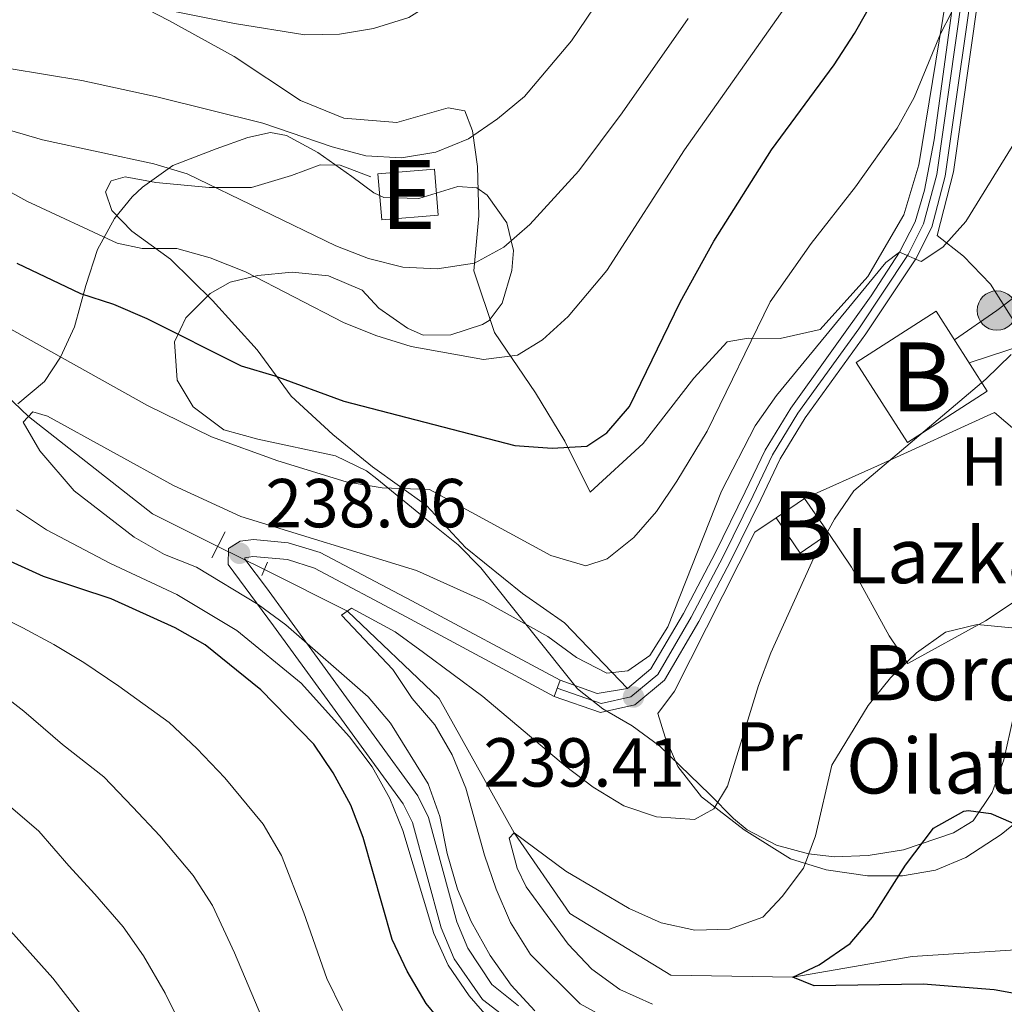
# Model space of a CAD drawing. Units: metres. Extents: x 599847 to 606690, y 4780057 to 4784790.
# Drawn here: x 601844 to 601986, y 4783745 to 4783888 of the extents above; entities that cross this region are included whole.
import ezdxf
from ezdxf.enums import TextEntityAlignment as Align

# ---------------------------------------------------------------- set-up
doc = ezdxf.new("R2010")
doc.units = ezdxf.units.M
doc.header["$MEASUREMENT"] = 0
for name, pattern in [('DGN Style 2', [85.33940000000001, 51.20364000000001, -34.13576]), ('DGN Style 3', [119.47516000000002, 85.33940000000001, -34.13576]), ('DGN Style 4', [136.6283794, 68.27152000000001, -34.13576, 0.08533940000000001, -34.13576]), ('DGN Style 5', [59.737579999999994, 25.60182, -34.13576]), ('DGN Style 7', [170.67880000000002, 76.80546000000001, -34.13576, 25.60182, -34.13576])]:
    doc.linetypes.add(name, pattern=pattern)
for name, color, linetype, lineweight in [('Nivel 11', 7, 'Continuous', 0), ('Nivel 15', 7, 'Continuous', 0), ('Nivel 16', 7, 'Continuous', 0), ('Nivel 20', 7, 'Continuous', 0), ('Nivel 21', 7, 'Continuous', 0), ('Nivel 22', 7, 'Continuous', 0), ('Nivel 23', 7, 'Continuous', 0), ('Nivel 32', 7, 'Continuous', 0), ('Nivel 33', 7, 'Continuous', 0), ('Nivel 35', 7, 'Continuous', 0), ('Nivel 37', 7, 'Continuous', 0), ('Nivel 4', 7, 'Continuous', 0), ('Nivel 41', 7, 'Continuous', 0), ('Nivel 44', 7, 'Continuous', 0), ('Nivel 48', 7, 'Continuous', 0), ('Nivel 5', 7, 'Continuous', 0), ('Nivel 52', 7, 'Continuous', 0), ('Nivel 54', 7, 'Continuous', 0), ('Nivel 59', 7, 'Continuous', 0), ('Nivel 7', 7, 'Continuous', 0)]:
    doc.layers.add(name, color=color, linetype=linetype, lineweight=lineweight)
doc.styles.add('Style-Arial', font='txt')
doc.styles.add('Style-Arial Narrow', font='txt')

# ---------------------------------------------------------------- blocks, each defined once
blk = doc.blocks.new('5PATER')
at = {"layer": 'Nivel 7', "linetype": 'Continuous', "lineweight": 0}
h = blk.add_hatch(color=51, dxfattribs=at)
edge = h.paths.add_edge_path()
edge.add_ellipse((0.02642822265625, -0.02735406160354614), major_axis=(-10.95721237369611, -11.10700355381332), ratio=0.9994222409660318, start_angle=0, end_angle=360)
blk = doc.blocks.new('5PELE')
at = {"layer": 'Nivel 32', "linetype": 'Continuous', "lineweight": 0}
h = blk.add_hatch(color=9, dxfattribs=at)
edge = h.paths.add_edge_path()
edge.add_arc((-0.0087510347366333, 0.008706420660018921), 28.49973457508731, 0, 360)
at = {"layer": 'Nivel 32', "color": 252, "linetype": 'Continuous', "lineweight": 0}
blk.add_circle((-0.0087510347366333, 0.008706420660018921, 0.01129453978956008), 28.49973457508731, dxfattribs=at)

msp = doc.modelspace()

# ---------------------------------------------------------------- linework, layer by layer
at = {"layer": 'Nivel 11', "color": 142, "linetype": 'DGN Style 3', "lineweight": 13}
for points in [[(601657.8000000007, 4783978.880000001, 288.18), (601662.3000000007, 4783973.9, 285), (601684.6000000015, 4783966.5, 280), (601696.2800000012, 4783963.07, 277.84), (601707.129999999, 4783952.07, 275), (601715.5599999987, 4783940.57, 273.01), (601719.4299999997, 4783929.390000001, 271.36), (601724.1799999997, 4783919.869999999, 270), (601731.7100000009, 4783912.27, 268.35), (601742.4200000018, 4783908.890000001, 265), (601751.9499999993, 4783907.92, 261.93), (601759.3299999982, 4783905.99, 260), (601769.6799999997, 4783901.050000001, 257.39), (601776.1900000013, 4783895.93, 255), (601790.129999999, 4783880.1, 250), (601820.7199999988, 4783853.52, 245), (601845.2100000009, 4783830.439999999, 240), (601863.1799999997, 4783816.34, 237.39), (601872.6000000015, 4783811.630000001, 236.59)], [(601879.3500000015, 4783808.27, 236.02), (601891.370000001, 4783802.279999999, 235), (601904.6400000006, 4783789.619999999, 232.95), (601915.5, 4783770.18, 230), (601923.5799999982, 4783758.540000001, 228.41), (601938.1600000001, 4783749.59, 226.87), (601955.8299999982, 4783749.300000001, 225), (601973.129999999, 4783752.310000001, 222.16), (601994.25, 4783753.66, 220), (602015.4499999993, 4783751.32, 218.01), (602042.7699999996, 4783743.41, 215), (602062.2100000009, 4783739.050000001, 213.69), (602081.5500000007, 4783733.18, 212.09), (602082.8000000007, 4783732.800000001, 211.99), (602101.7800000012, 4783719.16, 210), (602114.3000000007, 4783703.300000001, 208.46), (602117.6700000018, 4783699.74, 207.9)]]:
    msp.add_polyline3d(points, dxfattribs=at)
at = {"layer": 'Nivel 15', "color": 51, "linetype": 'Continuous', "lineweight": 13, "elevation": 265.81, "flags": 128}
msp.add_lwpolyline([(601895.7800000012, 4783865.529999999), (601896.3299999982, 4783858.859999999), (601904.5100000016, 4783859.529999999), (601903.9699999988, 4783866.199999999), (601895.7800000012, 4783865.529999999)], dxfattribs=at)
at = {"layer": 'Nivel 15', "color": 23, "linetype": 'Continuous', "lineweight": 0, "elevation": 237.76, "flags": 128}
msp.add_lwpolyline([(601953.4299999997, 4783815.74), (601957.5500000007, 4783818.57)], dxfattribs=at)
at = {"layer": 'Nivel 15', "color": 23, "linetype": 'Continuous', "lineweight": 0, "extrusion": (0.05667629907569858, -0.08249730639098818, 0.994978387484529), "elevation": -360298.8540921057, "flags": 128}
msp.add_lwpolyline([(3205005.525140747, 3584047.625069436), (3205005.525140747, 3584041.430644523)], dxfattribs=at)
at = {"layer": 'Nivel 15', "color": 23, "linetype": 'Continuous', "lineweight": 0, "extrusion": (0.07716813175234458, -0.01370813579228934, 0.9969238518838603), "elevation": -18888.54555917156, "flags": 128}
msp.add_lwpolyline([(4815359.32244302, 243282.7072091363), (4815355.815469924, 243286.2797208205), (4815360.206759378, 243290.617770724)], dxfattribs=at)
at = {"layer": 'Nivel 15', "color": 23, "linetype": 'Continuous', "lineweight": 0}
msp.add_polyline3d([(601965.0300000012, 4783838.220000001, 240.58), (601976.5700000003, 4783845.640000001, 240.58), (601983.9899999984, 4783834.09, 241.26), (601972.4400000013, 4783826.67, 240.58), (601965.0300000012, 4783838.220000001, 240.58)], dxfattribs=at)
at = {"layer": 'Nivel 16', "color": 1, "linetype": 'Continuous', "lineweight": 13}
msp.add_polyline3d([(601936.3000000007, 4783787.449999999, 240.21), (601938.7100000009, 4783790.68, 240.15), (601950.3500000015, 4783813.699999999, 238.39), (601953.4299999997, 4783815.74, 237.76)], dxfattribs=at)
at = {"layer": 'Nivel 20', "color": 7, "linetype": 'DGN Style 2', "lineweight": 0}
for points in [[(601996.3900000006, 4783829.5, 235.66), (601987.7699999996, 4783836.800000001, 235.43), (601988.5899999999, 4783843.029999999, 235.83), (601984.4299999997, 4783849.550000001, 237.08), (601980.5500000007, 4783853.630000001, 238.64), (601976.7399999984, 4783856.630000001, 240.26), (601979.120000001, 4783865.810000001, 241.83), (601983.6099999994, 4783897.810000001, 246.6)], [(601978.5899999999, 4783894.220000001, 246.32), (601974.0899999999, 4783866.84, 242.62), (601971.8900000006, 4783859.58, 241.66), (601966.7199999988, 4783850.66, 241.03), (601959.7800000012, 4783843.029999999, 241.46), (601954.0199999996, 4783841.73, 243.31), (601949.3900000006, 4783841.77, 245.3), (601946.3299999982, 4783841.25, 246.18), (601941.5199999996, 4783835.949999999, 247.26), (601934.1700000018, 4783826.529999999, 248.11), (601926.4899999984, 4783819.49, 248.53), (601922.8599999994, 4783826.84, 250.95), (601918.5799999982, 4783833.869999999, 253.48), (601912.6700000018, 4783842.560000001, 257), (601909.6600000001, 4783851.48, 259.9), (601910.370000001, 4783859.449999999, 261.8), (601910.2100000009, 4783866.6, 264.13), (601909.4800000004, 4783871.74, 264.98), (601908.370000001, 4783874.66, 265.89), (601905.9299999997, 4783875.060000001, 266.35), (601898.5300000012, 4783872.970000001, 266.49), (601890.8500000015, 4783873.6, 267), (601884.6000000015, 4783876.15, 267.23), (601874.9600000009, 4783882.5, 268.22), (601865.5300000012, 4783887.720000001, 269.56), (601856.4200000018, 4783892.49, 270.86)], [(601957.5500000007, 4783818.57, 236.23), (601968.1000000015, 4783823.279999999, 235.21), (601985.0100000016, 4783831, 234.64), (601997.2199999988, 4783820.560000001, 234.44), (601999.3500000015, 4783815.75, 234.33), (601999.379999999, 4783809.439999999, 233.59), (601998.629999999, 4783805.029999999, 232.68)], [(601998.629999999, 4783805.029999999, 232.68), (601992.3299999982, 4783804.630000001, 231.48), (601988.1900000013, 4783803.82, 230.6), (601983.75, 4783800.880000001, 229.95), (601972.4800000004, 4783794.710000001, 229.67), (601969.8000000007, 4783798.689999999, 230.76), (601964.3299999982, 4783808.640000001, 233.64), (601961.0399999991, 4783813.49, 234.92)], [(601998.629999999, 4783805.029999999, 232.68), (601995.9100000001, 4783799.040000001, 231.8), (601992.2899999991, 4783794.34, 229.92), (601990.6000000015, 4783789.210000001, 228.3), (601990.8999999985, 4783776.460000001, 225.97), (601989.7199999988, 4783772.98, 225.46), (601986, 4783769.960000001, 224.98), (601980.8900000006, 4783766.640000001, 224.72), (601976.4699999988, 4783764.800000001, 224.67), (601971.7100000009, 4783763.960000001, 225.06), (601966.6499999985, 4783763.970000001, 225.66), (601960.6700000018, 4783764.82, 228.19), (601955.4899999984, 4783766.439999999, 231.12), (601948.8200000003, 4783770.609999999, 233.9), (601942.6400000006, 4783775.4, 236.51), (601939.2100000009, 4783779.800000001, 237.74), (601937.379999999, 4783784.02, 239.21), (601936.3000000007, 4783787.449999999, 239.61)]]:
    msp.add_polyline3d(points, dxfattribs=at)
at = {"layer": 'Nivel 21', "color": 1, "linetype": 'DGN Style 2', "lineweight": 0, "elevation": 237.06, "flags": 128}
for points in [[(601871.7399999984, 4783809.960000001), (601873.6900000013, 4783813.73)], [(601878.9800000004, 4783807.42), (601879.8099999987, 4783809.359999999)]]:
    msp.add_lwpolyline(points, dxfattribs=at)
at = {"layer": 'Nivel 21', "color": 7, "linetype": 'Continuous', "lineweight": 0, "elevation": 238.17, "flags": 128}
msp.add_lwpolyline([(601922.1499999985, 4783792.279999999), (601921.3099999987, 4783789.93)], dxfattribs=at)
at = {"layer": 'Nivel 21', "color": 7, "linetype": 'Continuous', "lineweight": 0, "extrusion": (-0.1074651999798487, 0.143186317897609, 0.9838439455321235), "elevation": 620522.2400506644, "flags": 128}
msp.add_lwpolyline([(-3352988.674282651, -3408723.831386551), (-3352984.748968076, -3408725.898100244), (-3352981.610580094, -3408730.757670274)], dxfattribs=at)
at = {"layer": 'Nivel 21', "color": 7, "linetype": 'Continuous', "lineweight": 0}
for points in [[(601980.2399999984, 4783899.390000001, 246.59), (601976.3000000007, 4783870.460000001, 242.28), (601974.9100000001, 4783863.189999999, 241.26), (601973.5500000007, 4783858.609999999, 240.63), (601971.2899999991, 4783854.189999999, 240.01), (601967.1900000013, 4783847.869999999, 239.14), (601955.5300000012, 4783831.609999999, 237.95), (601951.8399999999, 4783825.560000001, 237.68), (601948.9600000009, 4783819.540000001, 237.51), (601944.629999999, 4783810.75, 237.8), (601940.0199999996, 4783801.939999999, 238.62), (601935.3000000007, 4783793.9, 239.39), (601931.8900000006, 4783791.07, 239.41)], [(601982.7100000009, 4783898.960000001, 246.57), (601977.8999999985, 4783865.189999999, 241.61), (601975.9499999993, 4783857.83, 240.65), (601973.629999999, 4783853.23, 240.04), (601966.4200000018, 4783842.380000001, 238.7), (601957.6099999994, 4783830.220000001, 237.94), (601954.0100000016, 4783824.300000001, 237.68), (601951.2100000009, 4783818.439999999, 237.51), (601946.8500000015, 4783809.59, 237.8), (601942.2399999984, 4783800.779999999, 238.6), (601937.2600000016, 4783792.27, 239.39), (601932.9600000009, 4783788.710000001, 239.41), (601928.0100000016, 4783787.58, 239.13), (601921.3099999987, 4783789.93, 238.17)], [(601916.1400000006, 4783745.140000001, 240.55), (601912.25, 4783748.27, 240.54), (601908.7899999991, 4783753.5, 240.64), (601907.1999999993, 4783757.32, 240.69), (601903.1000000015, 4783772.41, 240.61), (601901.5500000007, 4783775.540000001, 240.55), (601882.6099999994, 4783801.58, 240), (601879.6799999997, 4783805.619999999, 239.43), (601876.5199999996, 4783809.77, 238.06), (601876.5300000012, 4783809.970000001, 237.78), (601877.6900000013, 4783810.189999999, 237.78), (601882.7100000009, 4783809.720000001, 237.78), (601886.6099999994, 4783808.48, 237.78), (601899.879999999, 4783801.449999999, 237.72), (601921.3099999987, 4783789.93, 238.17)]]:
    msp.add_polyline3d(points, dxfattribs=at)
at = {"layer": 'Nivel 21', "color": 7, "linetype": 'DGN Style 3', "lineweight": 0}
for points in [[(601931.8900000006, 4783791.07, 239.41), (601922.8099999987, 4783800.550000001, 240.72), (601916.7100000009, 4783804.84, 240.95), (601908.4699999988, 4783811.49, 241.72), (601902.8099999987, 4783817.540000001, 243.25), (601895.0199999996, 4783823.15, 245.52), (601889.2699999996, 4783827.84, 247.17), (601883.2399999984, 4783833.369999999, 248.85), (601878.2899999991, 4783840.060000001, 250.69), (601871.8200000003, 4783847.210000001, 252.71), (601865.7399999984, 4783853.17, 253.88), (601860.1900000013, 4783857.24, 255.72), (601857.2600000016, 4783860.25, 256.8), (601856.3500000015, 4783862.91, 257.57), (601857.1600000001, 4783864.51, 257.74), (601859.1999999993, 4783865.119999999, 258.05), (601863.6400000006, 4783864.290000001, 258.85), (601871.370000001, 4783863.540000001, 259.67), (601877.5100000016, 4783863.540000001, 260.78), (601883.2899999991, 4783865.279999999, 262), (601887.4499999993, 4783866.83, 263.22), (601890.3200000003, 4783866.77, 263.65), (601894.7399999984, 4783865.08, 263.9)], [(601945.1999999993, 4783738.720000001, 230.97), (601940.6900000013, 4783738.77, 232.96), (601937.0300000012, 4783738.880000001, 235), (601927.5700000003, 4783739.720000001, 238.49), (601921.5700000003, 4783740.640000001, 240), (601916.870000001, 4783742.07, 240.5), (601914.8999999985, 4783743.029999999, 240.55), (601910.9200000018, 4783746.08, 240.54), (601906.8399999999, 4783751.98, 240.63), (601904.9400000013, 4783756.449999999, 240.69), (601900.8000000007, 4783771.68, 240.61), (601899.4200000018, 4783774.380000001, 240.55), (601880.6799999997, 4783800.16, 240), (601874.0899999999, 4783809.01, 238.06), (601874.1799999997, 4783811.32, 237.78), (601875.8399999999, 4783812.380000001, 237.78), (601877.7699999996, 4783812.619999999, 237.78), (601882.7899999991, 4783812.17, 237.78), (601887.4200000018, 4783810.77, 237.78), (601900.6900000013, 4783803.74, 237.72), (601922.1499999985, 4783792.279999999, 238.17)]]:
    msp.add_polyline3d(points, dxfattribs=at)
at = {"layer": 'Nivel 22', "color": 142, "linetype": 'DGN Style 5', "lineweight": 0, "extrusion": (0.06748304806019184, -0.03359156170107327, 0.9971547749507038), "elevation": -119843.5890953386, "flags": 128}
msp.add_lwpolyline([(4550778.455033414, 1588437.389115065), (4550778.455033414, 1588444.950662525)], dxfattribs=at)
at = {"layer": 'Nivel 23', "color": 7, "linetype": 'DGN Style 4', "lineweight": 0}
msp.add_polyline3d([(601981.4699999988, 4783899.140000001, 246.57), (601976.6700000018, 4783865.439999999, 241.61), (601974.7699999996, 4783858.279999999, 240.64), (601972.5500000007, 4783853.859999999, 240.04), (601965.3900000006, 4783843.09, 238.77), (601956.5700000003, 4783830.91, 237.94), (601952.9100000001, 4783824.9, 237.68), (601950.0899999999, 4783818.99, 237.51), (601945.7399999984, 4783810.15, 237.8), (601941.1400000006, 4783801.380000001, 238.61), (601936.2899999991, 4783793.09, 239.38), (601932.3900000006, 4783789.869999999, 239.4), (601928.0799999982, 4783788.880000001, 239.11), (601921.7300000004, 4783791.1, 238.17)], dxfattribs=at)
at = {"layer": 'Nivel 32', "color": 6, "linetype": 'DGN Style 7', "lineweight": 0}
msp.add_polyline3d([(601979.2300000004, 4783841.5, 236.81), (601985.379999999, 4783845.75, 236.63), (602009.629999999, 4783864.460000001, 242.45), (602043.3099999987, 4783900.09, 260.8), (602070.1700000018, 4783925.300000001, 270.34), (602105.8500000015, 4783966.01, 272.98)], dxfattribs=at)
at = {"layer": 'Nivel 33', "color": 7, "linetype": 'Continuous', "lineweight": 0}
msp.add_polyline3d([(601981.3599999994, 4783838.189999999, 235.82), (601989.75, 4783840.960000001, 235.2), (602053.3000000007, 4783850.859999999, 255.77), (602134.8000000007, 4783872.470000001, 250.59), (602181.8200000003, 4783882.09, 254.71), (602202.5599999987, 4783887.52, 255.36)], dxfattribs=at)
at = {"layer": 'Nivel 35', "color": 92, "linetype": 'DGN Style 3', "lineweight": 0}
for points in [[(601843.6799999997, 4783832.27, 253.66), (601847.5100000016, 4783835.49, 253.66), (601849.8200000003, 4783839, 253.85), (601851.870000001, 4783843.380000001, 254.46), (601853.5199999996, 4783849.359999999, 256.59), (601855.1799999997, 4783854.6, 259.7), (601857.6799999997, 4783859.07, 263.57), (601860.1999999993, 4783862.210000001, 266.62), (601861.7100000009, 4783863.59, 267.13), (601866.0899999999, 4783866.720000001, 266.93), (601872.3500000015, 4783869.140000001, 269.14), (601876.9400000013, 4783870.790000001, 270.25), (601880.2199999988, 4783871.5, 270.37), (601882.5399999991, 4783871.060000001, 270.35), (601887.0700000003, 4783868.619999999, 270.25), (601891.9899999984, 4783865.140000001, 269.8), (601895.1999999993, 4783862.790000001, 269), (601896.629999999, 4783862.119999999, 268.98), (601901.6900000013, 4783861.939999999, 269.23), (601907.3500000015, 4783863.699999999, 269.8), (601910.0799999982, 4783863.5, 269.8), (601911.5899999999, 4783862.449999999, 269.69), (601914.4499999993, 4783858.43, 268.89), (601915.3999999985, 4783854.460000001, 267.52), (601915.1600000001, 4783851.57, 266.74), (601913.7699999996, 4783846.84, 265.48), (601911.870000001, 4783844.32, 264.34), (601910.9200000018, 4783843.73, 264.1), (601906.3200000003, 4783842.220000001, 262.98), (601902.3399999999, 4783842.18, 262.07), (601900.0700000003, 4783843.199999999, 261.92), (601895.9400000013, 4783846.09, 262.41), (601893.5199999996, 4783848.68, 262.52), (601888.6099999994, 4783850.76, 261.9)], [(601888.6099999994, 4783850.76, 261.9), (601883.3500000015, 4783851.300000001, 261.02), (601878.3900000006, 4783850.800000001, 260.71), (601874.4200000018, 4783849.85, 259.91), (601871.4899999984, 4783848.210000001, 259.12), (601867.9899999984, 4783844.68, 257.98), (601866.3200000003, 4783841.25, 257.07), (601866.7199999988, 4783835.68, 255.82), (601869.0300000012, 4783831.84, 254.34), (601873.4899999984, 4783828.48, 254), (601878.3900000006, 4783827.16, 253.89), (601889.6499999985, 4783824.75, 253.31), (601894.129999999, 4783822.550000001, 252.98), (601895.629999999, 4783821.4, 252.82), (601903.2899999991, 4783815.140000001, 251.39), (601907.4200000018, 4783811.880000001, 249.91), (601910.6600000001, 4783808.550000001, 249.08), (601924.6700000018, 4783791.029999999, 244.91), (601928.3200000003, 4783788.140000001, 244.03), (601932.5700000003, 4783785.65, 243.11), (601936.5799999982, 4783782.74, 242.18), (601943.8200000003, 4783775.75, 241.33), (601947.25, 4783772.279999999, 240.25), (601949.25, 4783770.630000001, 239.47), (601953.4699999988, 4783768.42, 237.81), (601958.1000000015, 4783767.16, 236.27), (601961.8900000006, 4783766.74, 235.35), (601966.7399999984, 4783766.9, 234.23), (601971.8500000015, 4783767.75, 232.52), (601979.1000000015, 4783770.210000001, 231.96), (601981.9200000018, 4783771.939999999, 231.5), (601984.6700000018, 4783776.050000001, 231.52), (601986.379999999, 4783780.73, 231.73), (601987.7899999991, 4783787, 232.07)]]:
    msp.add_polyline3d(points, dxfattribs=at)
at = {"layer": 'Nivel 4', "color": 30, "linetype": 'Continuous', "lineweight": 30, "flags": 128}
for points, elevation in [([(601843.5399999991, 4783852.609999999), (601852.75, 4783848.220000001), (601857.5199999996, 4783846.689999999), (601862.3500000015, 4783844.619999999), (601875.9800000004, 4783837.77), (601880.870000001, 4783836.310000001), (601890.8500000015, 4783832.630000001), (601915.6099999994, 4783826.220000001), (601921.0100000016, 4783825.85), (601926, 4783826.109999999), (601928.9100000001, 4783828.060000001), (601932.2199999988, 4783831.859999999), (601939.5199999996, 4783846.98), (601944.4100000001, 4783855.77), (601952.7399999984, 4783868.99), (601961.8399999999, 4783881.32), (601964.7600000016, 4783885.810000001), (601969.7399999984, 4783894.609999999)], 250), ([(601968.3200000003, 4783699.869999999), (601963.6700000018, 4783702.51), (601959.1600000001, 4783705.34), (601954.8000000007, 4783708.59), (601935.8999999985, 4783720.699999999), (601926.3299999982, 4783726.210000001), (601921.8200000003, 4783728.439999999), (601917.5500000007, 4783731.050000001), (601913.6000000015, 4783734.16), (601905.9400000013, 4783741.630000001), (601902.7899999991, 4783745.51), (601900.0399999991, 4783750.189999999), (601897.8599999994, 4783754.779999999), (601893.6700000018, 4783769.52), (601891.8500000015, 4783774.18), (601889.3200000003, 4783778.859999999), (601886.5100000016, 4783783), (601878.8500000015, 4783790.859999999), (601870.7800000012, 4783797.369999999), (601866.4499999993, 4783799.869999999), (601857.1600000001, 4783804.029999999), (601847.3999999985, 4783807.26), (601842.620000001, 4783809.470000001)], 250), ([(601988.4699999988, 4783746.84), (601984.9899999984, 4783747.49), (601974.7199999988, 4783748.300000001), (601958.9100000001, 4783748.060000001), (601955.8299999982, 4783749.300000001), (601959.6700000018, 4783751.1), (601964.129999999, 4783754.16), (601967.3500000015, 4783757.98), (601972.1400000006, 4783765.49), (601976.1799999997, 4783770.869999999), (601980.5899999999, 4783773.310000001), (601981.2699999996, 4783773.42), (601984.5100000016, 4783773), (601995.3000000007, 4783768.33)], 225)]:
    msp.add_lwpolyline(points, dxfattribs=dict(at, elevation=elevation))
at = {"layer": 'Nivel 5', "color": 30, "linetype": 'Continuous', "lineweight": 0, "flags": 128}
for points, elevation in [([(601841.3599999994, 4783891.43), (601859.8399999999, 4783890.310000001), (601875.0399999991, 4783887.279999999), (601885.2300000004, 4783885.619999999), (601890.2300000004, 4783885.720000001), (601895.1600000001, 4783886.550000001), (601900.2699999996, 4783888.16), (601909.5300000012, 4783893.99), (601913.5300000012, 4783897.32), (601917.0899999999, 4783900.83), (601923.8099999987, 4783909.02), (601939.2800000012, 4783930.369999999), (601949, 4783948.34), (601953.7800000012, 4783958.01)], 270), ([(601837.120000001, 4783881.619999999), (601852.9100000001, 4783879.02), (601863.7899999991, 4783876.689999999), (601879.1099999994, 4783872.859999999), (601889.1499999985, 4783869.439999999), (601894.0500000007, 4783868.119999999), (601899.2199999988, 4783867.84), (601904.1499999985, 4783868.65), (601908.879999999, 4783870.609999999), (601913.0799999982, 4783873.5), (601916.9899999984, 4783876.73), (601923.8099999987, 4783884.790000001), (601938.8399999999, 4783907.07)], 265), ([(601831.5300000012, 4783868.98), (601844.9899999984, 4783861.59), (601858.0300000012, 4783855.49), (601861.6700000018, 4783854.73), (601866.6799999997, 4783854.73), (601871.4899999984, 4783853.390000001), (601876.6000000015, 4783851.359999999), (601890.8200000003, 4783844), (601895.4600000009, 4783842.140000001), (601900.620000001, 4783840.540000001), (601911.0500000007, 4783838.689999999), (601916.0100000016, 4783839.300000001), (601919.6000000015, 4783841.5), (601923.3200000003, 4783844.869999999), (601928.9299999997, 4783851.540000001), (601940.1799999997, 4783868.98), (601955.8000000007, 4783891.18)], 255), ([(601842.4699999988, 4783871.869999999), (601847.2600000016, 4783870.43), (601863.370000001, 4783866.970000001), (601868.1600000001, 4783865.529999999), (601889.6900000013, 4783855.130000001), (601894.4200000018, 4783853.300000001), (601899.379999999, 4783852.040000001), (601904.370000001, 4783851.800000001), (601909.7699999996, 4783852.6), (601914.0100000016, 4783854.91), (601917.7600000016, 4783858.220000001), (601924.8599999994, 4783865.960000001), (601931.1499999985, 4783874.359999999), (601940.6700000018, 4783888.02)], 260), ([(601925.8999999985, 4783808.83), (601928.9600000009, 4783809.82), (601932.8500000015, 4783812.93), (601936.129999999, 4783816.699999999), (601939.0700000003, 4783821.060000001), (601943.4299999997, 4783828.32), (601952.5700000003, 4783846.99), (601958.5, 4783855.460000001), (601964.8900000006, 4783863.66), (601970.9499999993, 4783872.119999999), (601973.4100000001, 4783876.58), (601977.2300000004, 4783885.800000001), (601978.8099999987, 4783888.859999999)], 245), ([(601918.5199999996, 4783744.460000001), (601915.0899999999, 4783748.17), (601912.0300000012, 4783752.460000001), (601909.2800000012, 4783757.380000001), (601907.3099999987, 4783762.02), (601905.8099999987, 4783767.210000001), (601904.7300000004, 4783772.540000001), (601903.0799999982, 4783777.26), (601897.6099999994, 4783786.050000001), (601894.3599999994, 4783789.859999999), (601882.4600000009, 4783800.279999999), (601878.4299999997, 4783803.23), (601869.5399999991, 4783808.619999999), (601864.8999999985, 4783810.48), (601860.5100000016, 4783812.970000001), (601851.8099999987, 4783819.689999999), (601846.870000001, 4783825.439999999), (601844.4400000013, 4783829.619999999), (601845.8399999999, 4783831.109999999), (601847.9499999993, 4783830.449999999), (601866.1799999997, 4783820.43), (601875.9499999993, 4783815.98), (601901.370000001, 4783808.140000001), (601911.129999999, 4783803.75), (601920.3900000006, 4783798.609999999), (601924.5100000016, 4783795.58), (601928.9400000013, 4783793.27), (601931.9699999988, 4783793.609999999), (601935.129999999, 4783795.859999999), (601937.7600000016, 4783799.98), (601945.5300000012, 4783819.609999999), (601950.4100000001, 4783829.08), (601953.4800000004, 4783833.449999999), (601969.2800000012, 4783852.68), (601971.2899999991, 4783854.189999999), (601974.4299999997, 4783852.859999999), (601977.5300000012, 4783854.939999999), (601980.8999999985, 4783858.640000001), (601990.629999999, 4783874.390000001)], 240), ([(601827.4200000018, 4783851.550000001), (601862.4200000018, 4783832), (601871.7199999988, 4783827.5), (601881.3099999987, 4783823.99), (601891.2100000009, 4783820.99), (601896.3900000006, 4783820.119999999), (601903.2699999996, 4783819.859999999), (601920.8299999982, 4783810.310000001), (601925.8999999985, 4783808.83)], 245), ([(601929.4499999993, 4783743.060000001), (601925.0599999987, 4783745.449999999), (601917.8599999994, 4783752.6), (601914.9899999984, 4783757.210000001), (601912.9100000001, 4783762.060000001), (601911.1999999993, 4783766.970000001), (601908.4899999984, 4783776.66), (601906.5100000016, 4783781.470000001), (601904.0199999996, 4783785.82), (601900.7399999984, 4783789.65), (601897.9499999993, 4783793.810000001), (601890.5, 4783801.68), (601891.9699999988, 4783802.689999999), (601898.2800000012, 4783799.26), (601902.370000001, 4783796.300000001), (601910.9699999988, 4783789.92), (601922.9499999993, 4783779.82), (601926.9600000009, 4783776.790000001), (601931.3599999994, 4783774.1), (601936.1000000015, 4783772.52), (601941.6099999994, 4783772.1), (601944.4299999997, 4783773.66), (601946.3900000006, 4783776.92), (601950.870000001, 4783791.49), (601952.6600000001, 4783796.25), (601959.2899999991, 4783810.859999999), (601961.8599999994, 4783815.550000001), (601964.6700000018, 4783819.689999999), (601983.7600000016, 4783835.82), (601987.4200000018, 4783839.380000001)], 235), ([(601915.75, 4783738.83), (601908.9699999988, 4783746.6), (601905.9600000009, 4783751.060000001), (601903.8999999985, 4783755.619999999), (601899.3999999985, 4783770.550000001), (601897.5300000012, 4783775.18), (601894.9400000013, 4783779.76), (601891.6600000001, 4783784.07), (601884.6700000018, 4783791.859999999), (601875.3599999994, 4783799.460000001), (601866.6700000018, 4783804.66), (601857.0799999982, 4783809.16), (601847.8200000003, 4783814.02), (601843.4699999988, 4783816.93)], 245), ([(601890.6600000001, 4783744.48), (601888.4100000001, 4783749.130000001), (601885.0700000003, 4783758.609999999), (601881.8500000015, 4783766.93), (601879.1799999997, 4783771.43), (601873.620000001, 4783778.16), (601869.5899999999, 4783782.380000001), (601865.5500000007, 4783786.140000001), (601858.2800000012, 4783791.43), (601853.2100000009, 4783794.84), (601848.8999999985, 4783797.42), (601844.4100000001, 4783799.83), (601839.9100000001, 4783802.09)], 255), ([(601935.5300000012, 4783745.380000001), (601930.7899999991, 4783747.550000001), (601926.7300000004, 4783750.460000001), (601923.3000000007, 4783754.1), (601917.2300000004, 4783762.359999999), (601915.9499999993, 4783765.07), (601914.7699999996, 4783769.43), (601915.5, 4783770.18), (601923, 4783764.630000001), (601932.1499999985, 4783759.26), (601936.7699999996, 4783757.15), (601941.6700000018, 4783756.119999999), (601946.6700000018, 4783756.27), (601951.4800000004, 4783757.99), (601954.2899999991, 4783760.960000001), (601957.379999999, 4783765.08), (601959.1400000006, 4783769.76), (601961.4899999984, 4783779.960000001), (601966.75, 4783788.59), (601970, 4783792.6), (601973.7199999988, 4783796.220000001), (601977.9499999993, 4783799.210000001), (601982.5399999991, 4783800.34), (601987.5199999996, 4783799.83)], 230), ([(601878.9600000009, 4783743.48), (601875.0199999996, 4783752.810000001), (601871.8500000015, 4783759.67), (601869.0300000012, 4783764.01), (601864.2199999988, 4783769.74), (601860.3299999982, 4783773.9), (601856.129999999, 4783778.279999999), (601850.1099999994, 4783782.99), (601844.5300000012, 4783787.77), (601836.4100000001, 4783794.060000001)], 260), ([(601940.5799999982, 4783690.24), (601935.1000000015, 4783693.220000001), (601930.2699999996, 4783695.720000001), (601924.0599999987, 4783698.540000001), (601918.9200000018, 4783700.58), (601913.8500000015, 4783702.040000001), (601905.6000000015, 4783704.98), (601896.3200000003, 4783710.050000001), (601890.0500000007, 4783713.689999999), (601886.129999999, 4783717.050000001), (601878.8500000015, 4783723.300000001), (601874.2699999996, 4783728.540000001), (601871.8900000006, 4783733.060000001), (601869.5100000016, 4783737.82), (601864.9699999988, 4783747.01), (601861.8500000015, 4783752.42), (601858.8900000006, 4783756.59), (601854.8200000003, 4783761.310000001), (601851.0599999987, 4783765.42), (601846.7199999988, 4783770.43), (601841.9400000013, 4783774.540000001)], 265), ([(601854.9100000001, 4783741.210000001), (601848.75, 4783749.16), (601841.8000000007, 4783756.939999999)], 270)]:
    msp.add_lwpolyline(points, dxfattribs=dict(at, elevation=elevation))
at = {"layer": 'Nivel 52', "color": 1, "linetype": 'Continuous', "lineweight": 13}
for points in [[(601895.7800000012, 4783865.529999999, 265.81), (601896.3299999982, 4783858.859999999, 265.81), (601904.5100000016, 4783859.529999999, 265.81), (601903.9699999988, 4783866.199999999, 265.81)], [(601965.0300000012, 4783838.220000001, 240.58), (601972.4400000013, 4783826.67, 240.58), (601983.9899999984, 4783834.09, 241.26), (601976.5700000003, 4783845.640000001, 240.58)], [(601961.0399999991, 4783813.49, 237.14), (601957.5500000007, 4783818.57, 237.76), (601953.4299999997, 4783815.74, 237.76), (601956.9200000018, 4783810.66, 237.42)]]:
    msp.add_3dface(points, dxfattribs=at)
at = {"layer": 'Nivel 54', "color": 23, "linetype": 'Continuous', "lineweight": 0}
msp.add_polyline3d([(601980.2399999984, 4783899.390000001, 246.59), (601976.3000000007, 4783870.460000001, 242.28), (601974.9100000001, 4783863.189999999, 241.26), (601973.5500000007, 4783858.609999999, 240.63), (601971.2899999991, 4783854.189999999, 240.01), (601967.1900000013, 4783847.869999999, 239.14), (601955.5300000012, 4783831.609999999, 237.95), (601951.8399999999, 4783825.560000001, 237.68), (601948.9600000009, 4783819.540000001, 237.51), (601944.629999999, 4783810.75, 237.8), (601940.0199999996, 4783801.939999999, 238.62), (601935.3000000007, 4783793.9, 239.39), (601931.8900000006, 4783791.07, 239.41), (601927.5300000012, 4783790.34, 239.04), (601922.1499999985, 4783792.279999999, 238.17), (601921.3099999987, 4783789.93, 238.17), (601928.0100000016, 4783787.58, 239.13), (601932.9600000009, 4783788.710000001, 239.41), (601937.2600000016, 4783792.27, 239.39), (601942.2399999984, 4783800.779999999, 238.6), (601946.8500000015, 4783809.59, 237.8), (601951.2100000009, 4783818.439999999, 237.51), (601954.0100000016, 4783824.300000001, 237.68), (601957.6099999994, 4783830.220000001, 237.94), (601966.4200000018, 4783842.380000001, 238.7), (601973.629999999, 4783853.23, 240.04), (601975.9499999993, 4783857.83, 240.65), (601977.8999999985, 4783865.189999999, 241.61), (601982.7100000009, 4783898.960000001, 246.57)], dxfattribs=at)
at = {"layer": 'Nivel 59', "color": 7, "linetype": 'Continuous', "lineweight": 0}
msp.add_polyline3d([(601843.6799999997, 4783832.27, 253.66), (601847.5100000016, 4783835.49, 253.66), (601849.8200000003, 4783839, 253.85), (601851.870000001, 4783843.380000001, 254.46), (601853.5199999996, 4783849.359999999, 256.59), (601855.1799999997, 4783854.6, 259.7), (601857.6799999997, 4783859.07, 263.57), (601860.1999999993, 4783862.210000001, 266.62), (601861.7100000009, 4783863.59, 267.13), (601866.0899999999, 4783866.720000001, 266.93), (601872.3500000015, 4783869.140000001, 269.14), (601876.9400000013, 4783870.790000001, 270.25), (601880.2199999988, 4783871.5, 270.37), (601882.5399999991, 4783871.060000001, 270.35), (601887.0700000003, 4783868.619999999, 270.25), (601891.9899999984, 4783865.140000001, 269.8), (601895.1999999993, 4783862.790000001, 269), (601896.629999999, 4783862.119999999, 268.98), (601901.6900000013, 4783861.939999999, 269.23), (601907.3500000015, 4783863.699999999, 269.8), (601910.0799999982, 4783863.5, 269.8), (601911.5899999999, 4783862.449999999, 269.69), (601914.4499999993, 4783858.43, 268.89), (601915.3999999985, 4783854.460000001, 267.52), (601915.1600000001, 4783851.57, 266.74), (601913.7699999996, 4783846.84, 265.48), (601911.870000001, 4783844.32, 264.34), (601910.9200000018, 4783843.73, 264.1), (601906.3200000003, 4783842.220000001, 262.98), (601902.3399999999, 4783842.18, 262.07), (601900.0700000003, 4783843.199999999, 261.92), (601895.9400000013, 4783846.09, 262.41), (601893.5199999996, 4783848.68, 262.52), (601888.6099999994, 4783850.76, 261.9), (601883.3500000015, 4783851.300000001, 261.02), (601878.3900000006, 4783850.800000001, 260.71), (601874.4200000018, 4783849.85, 259.91), (601871.4899999984, 4783848.210000001, 259.12), (601867.9899999984, 4783844.68, 257.98), (601866.3200000003, 4783841.25, 257.07), (601866.7199999988, 4783835.68, 255.82), (601869.0300000012, 4783831.84, 254.34), (601873.4899999984, 4783828.48, 254), (601878.3900000006, 4783827.16, 253.89), (601889.6499999985, 4783824.75, 253.31), (601894.129999999, 4783822.550000001, 252.98), (601895.629999999, 4783821.4, 252.82), (601903.2899999991, 4783815.140000001, 251.39), (601907.4200000018, 4783811.880000001, 249.91), (601910.6600000001, 4783808.550000001, 249.08), (601924.6700000018, 4783791.029999999, 244.91), (601928.3200000003, 4783788.140000001, 244.03), (601932.5700000003, 4783785.65, 243.11), (601936.5799999982, 4783782.74, 242.18), (601943.8200000003, 4783775.75, 241.33), (601947.25, 4783772.279999999, 240.25), (601949.25, 4783770.630000001, 239.47), (601953.4699999988, 4783768.42, 237.81), (601958.1000000015, 4783767.16, 236.27), (601961.8900000006, 4783766.74, 235.35), (601966.7399999984, 4783766.9, 234.23), (601971.8500000015, 4783767.75, 232.52), (601979.1000000015, 4783770.210000001, 231.96), (601981.9200000018, 4783771.939999999, 231.5), (601984.6700000018, 4783776.050000001, 231.52), (601986.379999999, 4783780.73, 231.73), (601987.7899999991, 4783787, 232.07)], dxfattribs=at)

# ---------------------------------------------------------------- block references
at = {"layer": 'Nivel 32', "color": 252, "linetype": 'Continuous', "lineweight": 0, "xscale": 0.1000009313241567, "yscale": 0.1000009313241567, "zscale": 0.1000009313241567}
msp.add_blockref('5PELE', (601985.379999999, 4783845.75, 236.63), dxfattribs=at)
at = {"layer": 'Nivel 7', "color": 51, "linetype": 'Continuous', "lineweight": 0, "xscale": 0.1000009313241567, "yscale": 0.1000009313241567, "zscale": 0.1000009313241567}
for p in [(601875.7600000016, 4783810.640000001, 238.06), (601932.7800000012, 4783789.85, 239.41)]:
    msp.add_blockref('5PATER', p, dxfattribs=at)

# ---------------------------------------------------------------- texts
at = {"layer": 'Nivel 37', "color": 92, "linetype": 'Continuous', "lineweight": 0, "style": 'Style-Arial Narrow'}
for s, p in [('H', (601983.5392019711, 4783823.929979999, 233.51)), ('Pr', (601952.4008149989, 4783782.689979998, 233.51))]:
    msp.add_text(s, height=6.99996, dxfattribs=at).set_placement(p, align=Align.MIDDLE_CENTER)
at = {"layer": 'Nivel 41', "color": 7, "linetype": 'Continuous', "lineweight": 0, "style": 'Style-Arial'}
for s, p in [('238.06', (601879.5100000016, 4783814.390000001, 238.06)), ('239.41', (601911.0500000007, 4783776.880000001, 239.41))]:
    msp.add_text(s, height=6.99996, dxfattribs=at).set_placement(p)
at = {"layer": 'Nivel 44', "color": 7, "linetype": 'Continuous', "lineweight": 0, "style": 'Style-Arial'}
for s, p in [('Lazkanoren', (601963.5399999991, 4783806.310000001, 233.49)), ('Bordako', (601966, 4783789.359999999, 230.34)), ('Oilategia', (601963.5399999991, 4783775.880000001, 229.11))]:
    msp.add_text(s, height=7.999980000000001, dxfattribs=at).set_placement(p)
at = {"layer": 'Nivel 48', "color": 1, "linetype": 'Continuous', "lineweight": 0, "style": 'Style-Arial Narrow'}
msp.add_text('E', height=9.99996, dxfattribs=at).set_placement((601900.1499762759, 4783862.529979998, 263.33), align=Align.MIDDLE_CENTER)
at = {"layer": 'Nivel 48', "color": 7, "linetype": 'Continuous', "lineweight": 0, "style": 'Style-Arial Narrow'}
for p in [(601974.505982507, 4783836.159979999, 236.42), (601957.2359825075, 4783814.61998, 235.84)]:
    msp.add_text('B', height=9.99996, dxfattribs=at).set_placement(p, align=Align.MIDDLE_CENTER)

doc.saveas('drawing.dxf')
